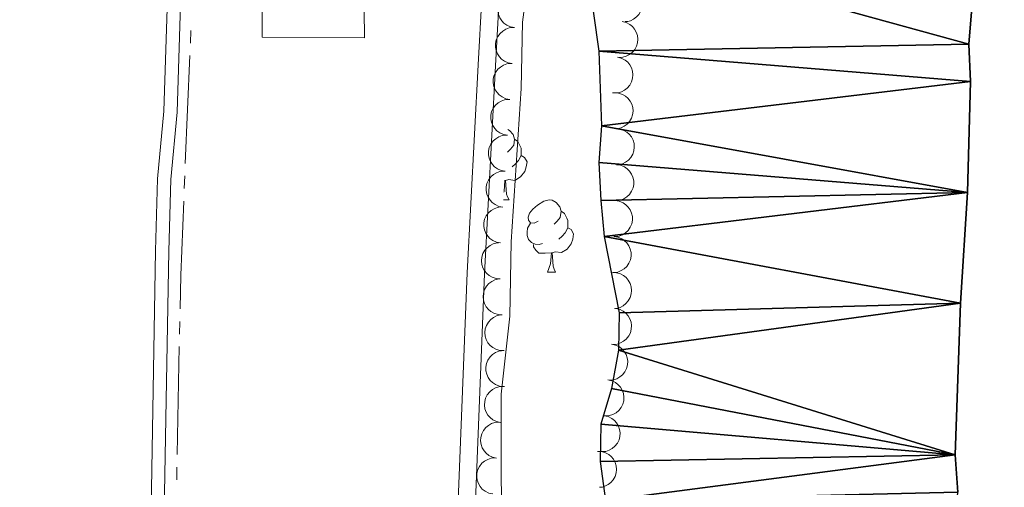
# Model space of a CAD drawing. Units: metres. Extents: x 596967 to 601464, y 691906 to 694939.
# Drawn here: x 599658 to 599795, y 692998 to 693063 of the extents above; entities that cross this region are included whole.
import ezdxf

# ---------------------------------------------------------------- set-up
doc = ezdxf.new("R2010")
doc.units = ezdxf.units.M
doc.header["$MEASUREMENT"] = 0
doc.linetypes.add('DGN Style 3', pattern=[78.773436, 56.26674, -22.506696])
for name, color, linetype, lineweight in [('Carátula', 7, 'Continuous', 0), ('Elementos auxiliares', 7, 'Continuous', 0), ('Entidades rústicas y varios', 7, 'Continuous', 0), ('Hidrografía', 7, 'Continuous', 0), ('Relieve y altimetría', 7, 'Continuous', 0), ('Suelo Urbano', 7, 'Continuous', 0), ('Viales y ferrocarril', 7, 'Continuous', 0)]:
    doc.layers.add(name, color=color, linetype=linetype, lineweight=lineweight)

msp = doc.modelspace()

# ---------------------------------------------------------------- linework, layer by layer
at = {"layer": 'Carátula', "color": 7, "linetype": 'Continuous', "lineweight": 0}
msp.add_3dface([(597009.293, 691906.316), (601463.837, 691969.71), (601421.574, 694939.42), (596967.03, 694876.026)], dxfattribs=at)
msp.add_3dface([(597009.293, 691906.316), (601463.837, 691969.71), (601421.574, 694939.42), (596967.03, 694876.026)], dxfattribs=at)
at = {"layer": 'Elementos auxiliares', "color": 250, "linetype": 'Continuous', "lineweight": 0}
msp.add_3dface([(597873.25, 692312.7), (597840.94, 694625.86), (601270.25, 694674.68), (601303.72, 692361.52)], dxfattribs=at)
at = {"layer": 'Entidades rústicas y varios', "color": 92, "linetype": 'Continuous', "lineweight": 0, "elevation": 294.764, "flags": 128}
for points in [[(599726.906, 693061.825), (599726.352, 693061.921), (599725.817, 693062.158), (599725.425, 693062.439), (599725.121, 693062.765), (599724.848, 693063.175), (599724.663, 693063.631), (599724.572, 693064.113), (599724.586, 693064.616), (599724.692, 693065.112), (599724.9, 693065.575), (599725.229, 693066.017), (599725.586, 693066.327), (599726.007, 693066.587), (599726.466, 693066.766), (599726.843, 693066.82), (599727.231, 693066.815)], [(599742.042, 693067.653), (599742.603, 693067.619), (599743.161, 693067.442), (599743.582, 693067.206), (599743.919, 693066.914), (599744.236, 693066.537), (599744.47, 693066.104), (599744.613, 693065.634), (599744.654, 693065.134), (599744.603, 693064.629), (599744.447, 693064.146), (599744.169, 693063.67), (599743.848, 693063.323), (599743.458, 693063.018), (599743.021, 693062.79), (599742.652, 693062.695), (599742.266, 693062.658)], [(599741.873, 693062.675), (599742.419, 693062.542), (599742.937, 693062.267), (599743.308, 693061.96), (599743.588, 693061.613), (599743.832, 693061.184), (599743.984, 693060.717), (599744.041, 693060.229), (599743.992, 693059.729), (599743.851, 693059.242), (599743.611, 693058.794), (599743.252, 693058.376), (599742.874, 693058.092), (599742.436, 693057.862), (599741.966, 693057.716), (599741.586, 693057.689), (599741.198, 693057.721)], [(599726.581, 693056.836), (599726.027, 693056.931), (599725.492, 693057.169), (599725.1, 693057.449), (599724.796, 693057.776), (599724.523, 693058.186), (599724.338, 693058.642), (599724.247, 693059.124), (599724.261, 693059.626), (599724.367, 693060.122), (599724.575, 693060.585), (599724.904, 693061.028), (599725.261, 693061.338), (599725.682, 693061.598), (599726.141, 693061.777), (599726.518, 693061.831), (599726.906, 693061.825)], [(599726.256, 693051.847), (599725.702, 693051.942), (599725.167, 693052.179), (599724.775, 693052.46), (599724.471, 693052.786), (599724.198, 693053.196), (599724.013, 693053.652), (599723.922, 693054.135), (599723.936, 693054.637), (599724.042, 693055.133), (599724.25, 693055.596), (599724.579, 693056.038), (599724.936, 693056.348), (599725.357, 693056.608), (599725.816, 693056.787), (599726.193, 693056.841), (599726.581, 693056.836)], [(599741.198, 693057.721), (599741.744, 693057.587), (599742.262, 693057.313), (599742.633, 693057.005), (599742.913, 693056.659), (599743.157, 693056.23), (599743.309, 693055.762), (599743.366, 693055.275), (599743.316, 693054.775), (599743.176, 693054.287), (599742.936, 693053.84), (599742.577, 693053.422), (599742.199, 693053.138), (599741.761, 693052.908), (599741.291, 693052.762), (599740.91, 693052.734), (599740.523, 693052.767)], [(599740.794, 693052.753), (599741.355, 693052.714), (599741.911, 693052.531), (599742.329, 693052.29), (599742.664, 693051.996), (599742.976, 693051.615), (599743.206, 693051.179), (599743.344, 693050.708), (599743.38, 693050.207), (599743.324, 693049.703), (599743.163, 693049.222), (599742.88, 693048.749), (599742.555, 693048.405), (599742.162, 693048.105), (599741.723, 693047.881), (599741.353, 693047.79), (599740.966, 693047.756)], [(599725.931, 693046.857), (599725.377, 693046.952), (599724.842, 693047.19), (599724.45, 693047.47), (599724.146, 693047.797), (599723.873, 693048.207), (599723.688, 693048.663), (599723.597, 693049.145), (599723.611, 693049.647), (599723.717, 693050.143), (599723.925, 693050.606), (599724.254, 693051.049), (599724.611, 693051.359), (599725.032, 693051.619), (599725.491, 693051.798), (599725.868, 693051.852), (599726.256, 693051.847)], [(599740.966, 693047.756), (599741.527, 693047.717), (599742.083, 693047.534), (599742.501, 693047.293), (599742.836, 693046.999), (599743.149, 693046.618), (599743.378, 693046.182), (599743.516, 693045.711), (599743.552, 693045.21), (599743.496, 693044.706), (599743.335, 693044.225), (599743.052, 693043.752), (599742.727, 693043.408), (599742.334, 693043.108), (599741.895, 693042.884), (599741.525, 693042.793), (599741.138, 693042.759)], [(599725.606, 693041.868), (599725.052, 693041.963), (599724.517, 693042.2), (599724.125, 693042.481), (599723.821, 693042.807), (599723.548, 693043.217), (599723.363, 693043.673), (599723.272, 693044.156), (599723.286, 693044.658), (599723.392, 693045.154), (599723.6, 693045.617), (599723.929, 693046.06), (599724.286, 693046.37), (599724.707, 693046.629), (599725.166, 693046.808), (599725.543, 693046.862), (599725.931, 693046.857)], [(599725.281, 693036.878), (599724.727, 693036.973), (599724.192, 693037.211), (599723.8, 693037.491), (599723.496, 693037.818), (599723.223, 693038.228), (599723.038, 693038.684), (599722.947, 693039.166), (599722.961, 693039.668), (599723.067, 693040.165), (599723.275, 693040.628), (599723.604, 693041.07), (599723.961, 693041.38), (599724.382, 693041.64), (599724.841, 693041.819), (599725.218, 693041.873), (599725.606, 693041.868)], [(599741.077, 693042.759), (599741.634, 693042.68), (599742.176, 693042.457), (599742.575, 693042.188), (599742.888, 693041.87), (599743.172, 693041.467), (599743.37, 693041.017), (599743.474, 693040.537), (599743.474, 693040.034), (599743.381, 693039.536), (599743.187, 693039.067), (599742.87, 693038.616), (599742.522, 693038.296), (599742.108, 693038.025), (599741.655, 693037.833), (599741.279, 693037.768), (599740.89, 693037.763)], [(599740.89, 693037.763), (599741.447, 693037.683), (599741.989, 693037.461), (599742.389, 693037.191), (599742.701, 693036.873), (599742.986, 693036.471), (599743.183, 693036.02), (599743.287, 693035.54), (599743.287, 693035.038), (599743.195, 693034.539), (599743, 693034.07), (599742.683, 693033.619), (599742.335, 693033.299), (599741.921, 693033.028), (599741.468, 693032.836), (599741.092, 693032.772), (599740.704, 693032.766)], [(599724.956, 693031.889), (599724.402, 693031.984), (599723.867, 693032.221), (599723.475, 693032.502), (599723.171, 693032.828), (599722.898, 693033.239), (599722.713, 693033.694), (599722.622, 693034.177), (599722.636, 693034.679), (599722.742, 693035.175), (599722.95, 693035.638), (599723.279, 693036.081), (599723.636, 693036.391), (599724.057, 693036.65), (599724.516, 693036.829), (599724.893, 693036.884), (599725.281, 693036.878)], [(599740.704, 693032.766), (599741.26, 693032.687), (599741.802, 693032.464), (599742.202, 693032.194), (599742.514, 693031.877), (599742.799, 693031.474), (599742.996, 693031.024), (599743.1, 693030.544), (599743.1, 693030.041), (599743.008, 693029.543), (599742.813, 693029.074), (599742.497, 693028.622), (599742.148, 693028.303), (599741.735, 693028.032), (599741.281, 693027.84), (599740.905, 693027.775), (599740.517, 693027.77)], [(599724.926, 693026.897), (599724.365, 693026.929), (599723.806, 693027.104), (599723.385, 693027.339), (599723.046, 693027.629), (599722.728, 693028.006), (599722.493, 693028.438), (599722.349, 693028.907), (599722.306, 693029.408), (599722.356, 693029.913), (599722.51, 693030.396), (599722.787, 693030.873), (599723.106, 693031.221), (599723.496, 693031.527), (599723.931, 693031.756), (599724.3, 693031.853), (599724.687, 693031.891)], [(599725.165, 693021.903), (599724.604, 693021.935), (599724.045, 693022.11), (599723.624, 693022.345), (599723.286, 693022.635), (599722.968, 693023.012), (599722.733, 693023.444), (599722.588, 693023.913), (599722.546, 693024.414), (599722.595, 693024.919), (599722.749, 693025.402), (599723.026, 693025.879), (599723.346, 693026.227), (599723.735, 693026.532), (599724.171, 693026.762), (599724.539, 693026.858), (599724.926, 693026.897)], [(599740.512, 693027.77), (599741.073, 693027.745), (599741.635, 693027.577), (599742.059, 693027.347), (599742.401, 693027.062), (599742.723, 693026.689), (599742.964, 693026.26), (599743.115, 693025.793), (599743.164, 693025.293), (599743.121, 693024.787), (599742.973, 693024.302), (599742.702, 693023.821), (599742.387, 693023.469), (599742.001, 693023.159), (599741.569, 693022.923), (599741.201, 693022.822), (599740.815, 693022.779)], [(599740.935, 693022.776), (599741.485, 693022.659), (599742.011, 693022.4), (599742.391, 693022.103), (599742.681, 693021.765), (599742.937, 693021.344), (599743.103, 693020.881), (599743.174, 693020.395), (599743.14, 693019.894), (599743.013, 693019.402), (599742.787, 693018.948), (599742.44, 693018.519), (599742.071, 693018.224), (599741.64, 693017.982), (599741.174, 693017.822), (599740.795, 693017.783), (599740.407, 693017.804)], [(599725.405, 693016.908), (599724.844, 693016.941), (599724.285, 693017.116), (599723.863, 693017.351), (599723.525, 693017.641), (599723.207, 693018.017), (599722.972, 693018.45), (599722.828, 693018.919), (599722.785, 693019.419), (599722.834, 693019.924), (599722.989, 693020.408), (599723.265, 693020.884), (599723.585, 693021.233), (599723.975, 693021.538), (599724.41, 693021.768), (599724.779, 693021.864), (599725.165, 693021.903)], [(599740.407, 693017.804), (599740.957, 693017.687), (599741.482, 693017.428), (599741.863, 693017.131), (599742.152, 693016.793), (599742.409, 693016.372), (599742.575, 693015.909), (599742.646, 693015.423), (599742.611, 693014.922), (599742.485, 693014.43), (599742.259, 693013.976), (599741.912, 693013.547), (599741.543, 693013.252), (599741.111, 693013.01), (599740.646, 693012.85), (599740.267, 693012.811), (599739.879, 693012.832)], [(599725.357, 693011.911), (599724.8, 693011.983), (599724.255, 693012.199), (599723.852, 693012.463), (599723.535, 693012.777), (599723.245, 693013.176), (599723.042, 693013.624), (599722.932, 693014.102), (599722.926, 693014.604), (599723.011, 693015.104), (599723.2, 693015.575), (599723.511, 693016.031), (599723.855, 693016.355), (599724.265, 693016.632), (599724.716, 693016.829), (599725.091, 693016.899), (599725.479, 693016.909)], [(599724.948, 693006.931), (599724.399, 693007.05), (599723.874, 693007.31), (599723.494, 693007.607), (599723.205, 693007.946), (599722.95, 693008.368), (599722.784, 693008.831), (599722.714, 693009.317), (599722.75, 693009.818), (599722.877, 693010.309), (599723.104, 693010.763), (599723.452, 693011.191), (599723.822, 693011.485), (599724.254, 693011.727), (599724.72, 693011.886), (599725.099, 693011.924), (599725.487, 693011.902)], [(599739.879, 693012.832), (599740.428, 693012.715), (599740.954, 693012.456), (599741.334, 693012.159), (599741.624, 693011.821), (599741.881, 693011.4), (599742.047, 693010.937), (599742.118, 693010.451), (599742.083, 693009.95), (599741.957, 693009.458), (599741.731, 693009.004), (599741.384, 693008.575), (599741.015, 693008.28), (599740.583, 693008.038), (599740.118, 693007.878), (599739.738, 693007.839), (599739.35, 693007.86)], [(599739.35, 693007.86), (599739.9, 693007.743), (599740.426, 693007.484), (599740.806, 693007.187), (599741.096, 693006.849), (599741.352, 693006.428), (599741.518, 693005.965), (599741.589, 693005.479), (599741.555, 693004.978), (599741.429, 693004.486), (599741.202, 693004.032), (599740.856, 693003.603), (599740.486, 693003.308), (599740.055, 693003.066), (599739.589, 693002.906), (599739.21, 693002.867), (599738.822, 693002.888)], [(599724.41, 693001.96), (599723.861, 693002.079), (599723.336, 693002.339), (599722.956, 693002.636), (599722.667, 693002.975), (599722.411, 693003.397), (599722.246, 693003.86), (599722.176, 693004.346), (599722.212, 693004.847), (599722.339, 693005.338), (599722.566, 693005.792), (599722.914, 693006.22), (599723.283, 693006.515), (599723.715, 693006.756), (599724.181, 693006.915), (599724.561, 693006.953), (599724.948, 693006.931)], [(599738.452, 693002.898), (599739.013, 693002.869), (599739.573, 693002.698), (599739.996, 693002.466), (599740.336, 693002.178), (599740.657, 693001.803), (599740.895, 693001.373), (599741.043, 693000.905), (599741.088, 693000.404), (599741.042, 692999.899), (599740.892, 692999.415), (599740.618, 692998.936), (599740.301, 692998.586), (599739.913, 692998.278), (599739.479, 692998.045), (599739.111, 692997.946), (599738.725, 692997.905)], [(599723.872, 692996.989), (599723.322, 692997.108), (599722.797, 692997.368), (599722.418, 692997.665), (599722.129, 692998.004), (599721.873, 692998.426), (599721.708, 692998.889), (599721.638, 692999.375), (599721.673, 692999.876), (599721.801, 693000.367), (599722.028, 693000.821), (599722.375, 693001.249), (599722.745, 693001.544), (599723.177, 693001.785), (599723.643, 693001.944), (599724.022, 693001.982), (599724.41, 693001.96)]]:
    msp.add_lwpolyline(points, dxfattribs=at)
at = {"layer": 'Entidades rústicas y varios', "color": 92, "linetype": 'Continuous', "lineweight": 0, "flags": 128}
for points in [[(599725.984, 693047.67), (599726.203, 693047.54), (599726.733, 693046.955), (599726.893, 693046.315), (599726.783, 693045.465), (599726.358, 693044.935), (599725.938, 693044.51)], [(599726.893, 693046.315), (599727.368, 693046), (599727.683, 693045.36), (599727.843, 693045.04), (599727.843, 693044.46), (599727.843, 693044.035), (599727.473, 693043.345), (599727.053, 693042.865), (599726.573, 693042.445)], [(599727.843, 693044.035), (599728.298, 693043.785), (599728.643, 693043.17), (599728.533, 693042.445), (599728.323, 693041.805), (599727.738, 693041.065), (599726.943, 693040.585), (599726.093, 693040.69), (599725.663, 693040.56)], [(599725.417, 693038.967), (599725.443, 693039.035), (599725.553, 693040.56), (599725.663, 693040.56), (599725.698, 693039.975), (599725.733, 693039.29), (599725.803, 693038.675), (599725.918, 693038.275), (599726.133, 693037.875)], [(599725.553, 693040.56), (599725.521, 693040.557)], [(599725.346, 693037.875), (599726.133, 693037.875)], [(599730.183, 693034.9), (599729.653, 693034.635), (599729.123, 693034.69), (599728.858, 693035.06), (599728.803, 693035.485), (599728.963, 693036.005), (599729.443, 693036.6), (599730.078, 693037.13), (599730.978, 693037.715), (599731.723, 693037.875), (599732.148, 693037.82), (599732.678, 693037.505), (599733.208, 693036.92), (599733.368, 693036.28), (599733.258, 693035.43), (599732.833, 693034.9), (599732.413, 693034.475)], [(599733.368, 693036.28), (599733.843, 693035.965), (599734.158, 693035.325), (599734.318, 693035.005), (599734.318, 693034.425), (599734.318, 693034), (599733.948, 693033.31), (599733.528, 693032.83), (599733.048, 693032.41)], [(599730.768, 693031.82), (599730.343, 693031.66), (599729.758, 693031.72), (599729.283, 693031.93), (599728.858, 693032.355), (599728.643, 693032.94), (599728.643, 693033.36), (599728.698, 693033.945), (599729.123, 693034.635)], [(599734.318, 693034), (599734.773, 693033.75), (599735.118, 693033.135), (599735.008, 693032.41), (599734.798, 693031.77), (599734.213, 693031.03), (599733.418, 693030.55), (599732.568, 693030.655), (599732.138, 693030.525)], [(599732.028, 693030.525), (599731.138, 693030.44), (599730.293, 693030.44), (599729.868, 693030.87), (599729.548, 693031.345), (599729.548, 693031.66)], [(599731.483, 693027.84), (599731.918, 693029), (599732.028, 693030.525), (599732.138, 693030.525), (599732.173, 693029.94), (599732.208, 693029.255), (599732.278, 693028.64), (599732.393, 693028.24), (599732.608, 693027.84)], [(599731.483, 693027.84), (599732.608, 693027.84)]]:
    msp.add_lwpolyline(points, dxfattribs=at)
at = {"layer": 'Hidrografía', "color": 5, "linetype": 'Continuous', "lineweight": 0}
for p, q in [((599681.827, 693059.683), (599681.9, 693061.431)), ((599681.129, 693042.947), (599681.754, 693057.934)), ((599680.983, 693039.45), (599681.056, 693041.199)), ((599680.321, 693019.213), (599680.355, 693020.962)), ((599679.994, 693002.466), (599680.287, 693017.463)), ((599679.926, 692998.966), (599679.96, 693000.716))]:
    msp.add_line(p, q, dxfattribs=at)
at = {"layer": 'Hidrografía', "color": 5, "linetype": 'Continuous', "lineweight": 0, "flags": 128}
msp.add_lwpolyline([(599680.389, 693022.712), (599680.481, 693027.396), (599680.911, 693037.702)], dxfattribs=at)
at = {"layer": 'Hidrografía', "color": 142, "linetype": 'Continuous', "lineweight": 25}
for points in [[(599793.659, 693196.957, 285.741), (599790.235, 693184.099, 285.741), (599789.272, 693178.94, 285.741), (599788.787, 693173.619, 285.741), (599786.369, 693158.236, 285.741), (599786.101, 693152.877, 285.741), (599786.805, 693136.917, 285.741), (599787.484, 693131.666, 285.741), (599789.657, 693125.28, 285.741), (599788.911, 693108.512, 285.741), (599789.102, 693101.952, 285.741), (599791.719, 693085.389, 285.741), (599791.792, 693080.253, 285.741), (599790.055, 693059.532, 285.741), (599790.302, 693054.314, 285.741), (599789.871, 693038.889, 285.741), (599788.922, 693023.497, 285.741), (599788.187, 693002.412, 285.741), (599788.519, 692997.237, 285.741)], [(599736.4, 693074.301, 285.741), (599738.611, 693058.548, 285.741), (599739.017, 693048.151, 285.741), (599738.613, 693043.092, 285.741), (599738.904, 693037.787, 285.741), (599739.362, 693032.788, 285.741), (599741.457, 693022.172, 285.741), (599741.358, 693016.987, 285.741), (599740.398, 693011.655, 285.741), (599738.912, 693006.701, 285.741), (599738.813, 693001.517, 285.741), (599739.539, 692996.093, 285.741)]]:
    msp.add_polyline3d(points, dxfattribs=at)
at = {"layer": 'Relieve y altimetría', "color": 30, "linetype": 'Continuous', "lineweight": 0, "elevation": 290, "flags": 128}
msp.add_lwpolyline([(599733.461, 693192.37), (599733.769, 693181.768), (599732.981, 693176.828), (599733.305, 693171.654), (599732.89, 693161.295), (599733.486, 693150.509), (599733.31, 693140.697), (599730.957, 693109.534), (599731.316, 693098.771), (599729.736, 693083.406), (599729.796, 693078.192), (599729.392, 693073.158), (599728.027, 693062.602), (599727.803, 693053.357), (599726.441, 693032.022), (599726.226, 693021.689), (599725.05, 693010.842), (599725.11, 692985.214)], dxfattribs=at)
at = {"layer": 'Suelo Urbano', "color": 1, "linetype": 'Continuous', "lineweight": 0}
msp.add_polyline3d([(599705.871, 693075.919, 292.004), (599706.046, 693060.422, 292.004), (599691.796, 693060.491, 292.004), (599691.913, 693080.268, 291.592), (599698.651, 693080.282, 291.798)], dxfattribs=at)
at = {"layer": 'Viales y ferrocarril', "color": 250, "linetype": 'Continuous', "lineweight": 0}
for points in [[(599715.667, 692885.319, 291.884), (599717.932, 692914.857, 291.884), (599719.191, 692942.758, 292.09), (599719.923, 692958.087, 291.856), (599720.455, 692976.809, 292.09), (599721.235, 692990.125, 292.296), (599722.741, 693027.599, 291.852), (599724.277, 693056.512, 292.296), (599727.122, 693109.039, 292.147), (599727.438, 693125.234, 292.296), (599727.655, 693134.824, 291.884), (599727.1, 693161.874, 292.413), (599727.369, 693176.353, 292.502), (599728.158, 693189.509, 292.502)], [(599675.498, 692890.106, 290.9), (599677.675, 692946.27, 290.9), (599677.906, 692978.962, 290.9), (599678.832, 693030.76, 290.698), (599679.105, 693040.687, 290.9), (599679.974, 693050.072, 290.9), (599680.844, 693077.063, 291.106), (599679.444, 693095.774, 291.106), (599678.899, 693099.919, 291.106), (599678.108, 693111.169, 291.106), (599678.446, 693117.265, 291.106), (599685.036, 693126.523, 291.106), (599690.824, 693132.995, 291.106), (599693.212, 693134.344, 291.106), (599696.133, 693135.014, 291.312), (599700.648, 693134.944, 291.699)]]:
    msp.add_polyline3d(points, dxfattribs=at)
at = {"layer": 'Viales y ferrocarril', "color": 250, "linetype": 'DGN Style 3', "lineweight": 0}
for points in [[(599713.252, 692885.572, 291.884), (599715.509, 692915.004, 291.884), (599716.766, 692942.87, 292.09), (599717.497, 692958.179, 291.856), (599718.03, 692976.914, 292.09), (599718.81, 692990.244, 292.296), (599720.316, 693027.712, 291.852), (599721.853, 693056.642, 292.296), (599724.696, 693109.128, 292.147), (599724.773, 693113.098, 292.183), (599723.263, 693116.438, 292.209), (599720.662, 693118.84, 292.209), (599716.024, 693121.586, 292.209)], [(599678.847, 693079.209, 291.106), (599679.011, 693077.025, 291.106), (599678.146, 693050.186, 290.9), (599677.277, 693040.797, 290.9), (599677.002, 693030.802, 290.698), (599676.076, 692978.985, 290.9), (599675.845, 692946.312, 290.9), (599674.788, 692919.08, 290.9)]]:
    msp.add_polyline3d(points, dxfattribs=at)

# ---------------------------------------------------------------- meshes
at = {"layer": 'Hidrografía', "color": 154, "linetype": 'Continuous', "lineweight": 25}
mesh = msp.add_polyface(dxfattribs=at)
corners = [(599791.311, 693222.68, 286.358), (599746.499, 693213.899, 286.358), (599793.352, 693206.794, 285.741), (599746.848, 693198.364, 286.358), (599793.659, 693196.957, 285.741), (599790.235, 693184.099, 285.741), (599746.447, 693193.173, 286.358), (599789.272, 693178.94, 285.741), (599744.426, 693188.94, 286.358), (599743.94, 693172.998, 285.741), (599741.685, 693178.343, 286.358), (599741.191, 693184.98, 286.358), (599740.537, 693181.426, 286.358), (599788.787, 693173.619, 285.741), (599786.369, 693158.236, 285.741), (599744.786, 693152.639, 285.741), (599786.101, 693152.877, 285.741), (599744.504, 693136.355, 285.741), (599786.805, 693136.917, 285.741), (599744.142, 693131.338, 285.741), (599787.484, 693131.666, 285.741), (599742.268, 693120.588, 285.741), (599789.657, 693125.28, 285.741), (599788.911, 693108.512, 285.741), (599741.914, 693115.227, 285.741), (599789.102, 693101.952, 285.741), (599738.154, 693099.987, 285.741), (599737.606, 693089.828, 285.741), (599791.719, 693085.389, 285.741), (599791.792, 693080.253, 285.741), (599736.155, 693079.434, 285.741), (599736.4, 693074.301, 285.741), (599790.055, 693059.532, 285.741), (599738.611, 693058.548, 285.741), (599790.302, 693054.314, 285.741)]
mesh.append_faces([[corners[k] for k in face] for face in [(10, 11, 12)]], dxfattribs={"vtx0": -1, "color": 154})
mesh.append_faces([[corners[k] for k in face] for face in [(0, 1, 2), (2, 3, 4), (4, 3, 5), (5, 6, 7), (11, 10, 8), (7, 9, 13), (13, 9, 14), (14, 15, 16), (16, 17, 18), (18, 19, 20), (20, 21, 22), (22, 21, 23), (23, 24, 25), (25, 27, 28), (28, 27, 29), (29, 31, 32), (32, 33, 34)]], dxfattribs={"vtx0": -1, "vtx1": -1, "color": 154})
mesh.append_faces([[corners[k] for k in face] for face in [(7, 8, 9)]], dxfattribs={"vtx0": -1, "vtx1": -1, "vtx2": -1, "color": 154})
mesh.append_faces([[corners[k] for k in face] for face in [(2, 1, 3), (5, 3, 6), (7, 6, 8), (8, 10, 9), (14, 9, 15), (16, 15, 17), (18, 17, 19), (20, 19, 21), (23, 21, 24), (25, 24, 26), (25, 26, 27), (29, 27, 30), (29, 30, 31), (32, 31, 33)]], dxfattribs={"vtx0": -1, "vtx2": -1, "color": 154})
mesh = msp.add_polyface(dxfattribs=at)
corners = [(599790.302, 693054.314, 285.741), (599738.611, 693058.548, 285.741), (599739.017, 693048.151, 285.741), (599789.871, 693038.889, 285.741), (599738.613, 693043.092, 285.741), (599738.904, 693037.787, 285.741), (599739.362, 693032.788, 285.741), (599788.922, 693023.497, 285.741), (599741.457, 693022.172, 285.741), (599741.358, 693016.987, 285.741), (599788.187, 693002.412, 285.741), (599740.398, 693011.655, 285.741), (599738.912, 693006.701, 285.741), (599738.813, 693001.517, 285.741), (599739.539, 692996.093, 285.741), (599788.519, 692997.237, 285.741), (599788.118, 692992.004, 285.741), (599787.283, 692986.934, 285.741), (599739.35, 692991.081, 285.741), (599787.302, 692976.443, 285.741), (599736.242, 692975.639, 285.741), (599786.638, 692971.418, 285.741), (599785.331, 692966.166, 285.741), (599736.013, 692970.496, 285.741), (599737.316, 692962.451, 285.741), (599738.507, 692957.47, 285.741), (599738.838, 692952.383, 285.741), (599785.787, 692940.14, 285.741), (599738.349, 692947.234, 285.741), (599784.431, 692935.144, 285.741), (599737.468, 692942.248, 285.741), (599782.715, 692925.046, 285.741), (599733.144, 692927.169, 285.741), (599732.23, 692921.708, 285.741), (599731.59, 692905.979, 285.741)]
mesh.append_faces([[corners[k] for k in face] for face in [(0, 2, 3), (3, 6, 7), (7, 9, 10), (10, 14, 15), (15, 14, 16), (16, 14, 17), (17, 18, 19), (19, 20, 21), (21, 20, 22), (22, 26, 27), (27, 28, 29), (29, 30, 31)]], dxfattribs={"vtx0": -1, "vtx1": -1, "color": 154})
mesh.append_faces([[corners[k] for k in face] for face in [(0, 1, 2), (3, 2, 4), (3, 4, 5), (3, 5, 6), (7, 6, 8), (7, 8, 9), (10, 9, 11), (10, 11, 12), (10, 12, 13), (10, 13, 14), (17, 14, 18), (19, 18, 20), (22, 20, 23), (22, 23, 24), (22, 24, 25), (22, 25, 26), (27, 26, 28), (29, 28, 30), (31, 30, 32), (31, 32, 33), (31, 33, 34)]], dxfattribs={"vtx0": -1, "vtx2": -1, "color": 154})

doc.saveas('drawing.dxf')
